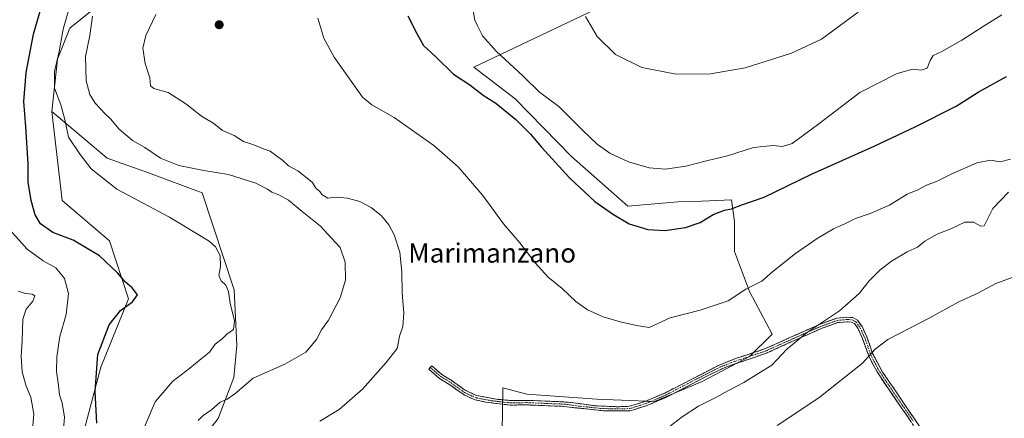
# Model space of a CAD drawing. Units: metres. Extents: x 553006 to 556459, y 4710129 to 4712468.
# Drawn here: x 555774 to 556183, y 4711389 to 4711555 of the extents above; entities that cross this region are included whole.
import ezdxf
from ezdxf.enums import TextEntityAlignment as Align

# ---------------------------------------------------------------- set-up
doc = ezdxf.new("R2010")
doc.units = ezdxf.units.M
doc.header["$MEASUREMENT"] = 0
doc.linetypes.add('TRAZO_Y_PUNTO', pattern=[1, 0.5, -0.25, 0, -0.25])
doc.linetypes.add('TRAZOSX2', pattern=[1.5, 1, -0.5])
for name, color, linetype, lineweight in [('Arbolado forestal CxS', 92, 'Continuous', 0), ('Camino', 19, 'TRAZOSX2', 0), ('Camino Cxs', 19, 'Continuous', 0), ('Camino eje', 19, 'TRAZO_Y_PUNTO', 0), ('Carátula', 7, 'Continuous', 5), ('Cultivos herbáceos CxS', 92, 'Continuous', 0), ('Cultivos leñosos CxS', 92, 'Continuous', 0), ('Curva de nivel maestra', 36, 'Continuous', 30), ('Curva de nivel normal', 36, 'Continuous', 0), ('Matorral CxS', 135, 'Continuous', 0), ('Punto de cota en terreno', 7, 'Continuous', 0), ('Texto cartográfico', 19, 'Continuous', 0)]:
    doc.layers.add(name, color=color, linetype=linetype, lineweight=lineweight)
doc.styles.add('Arial', font='txt', dxfattribs={"height": 0.2})

# ---------------------------------------------------------------- blocks, each defined once
blk = doc.blocks.new('*U158')
at = {"layer": 'Matorral CxS', "color": 135, "linetype": 'Continuous', "lineweight": 0}
blk.add_polyline3d([(555795.5989, 4711365.7309, 574.5212), (555807.3509, 4711410.2481, 576.4893), (555818.7661, 4711438.6329, 575.5547), (555810.9157, 4711462.7071, 577.212), (555791.2283, 4711479.5083, 577.4403), (555786.9059, 4711516.4943, 579.4426), (555809.9303, 4711497.0215, 582.0779), (555827.1123, 4711491.0069, 583.1176), (555849.4161, 4711482.5913, 583.6265), (555862.7573, 4711442.3437, 580.7626), (555863.8105, 4711419.2323, 581.6688), (555862.6019, 4711405.9481, 584.5143), (555856.0723, 4711388.7907, 587.1125)], dxfattribs=at)
blk = doc.blocks.new('*U213')
at = {"layer": 'Curva de nivel normal', "color": 36, "linetype": 'Continuous', "lineweight": 0}
blk.add_polyline3d([(556185.38, 4711496.61, 595), (556181.05, 4711495.48, 595), (556177.06, 4711496.22, 595), (556171.44, 4711495.12, 595), (556160.73, 4711490.46, 595), (556154.91, 4711487.5, 595), (556150.48, 4711485.84, 595), (556146.91, 4711483.97, 595), (556142.38, 4711482.07, 595), (556135.02, 4711477.55, 595), (556127.11, 4711474.03, 595), (556120.9, 4711471.93, 595), (556116.78, 4711469.85, 595), (556111.77, 4711467.64, 595), (556104.98, 4711463.68, 595), (556096.08, 4711457.49, 595), (556086.64, 4711449.89, 595), (556082.06, 4711445.87, 595), (556075.39, 4711442.6, 595), (556067.99, 4711437.8, 595), (556056.44, 4711433.87, 595), (556043.88, 4711430.73, 595), (556035.18, 4711426.69, 595), (556030, 4711427.44, 595), (556023.16, 4711429.05, 595), (556016.08, 4711431.17, 595), (556009.63, 4711434.05, 595), (556004.75, 4711437.5, 595), (555999.07, 4711442.86, 595), (555993.24, 4711447.55, 595), (555987.79, 4711453.6, 595), (555981.44, 4711461.83, 595), (555974.7, 4711469.78, 595), (555966.05, 4711481.54, 595), (555955.8, 4711493.53, 595), (555945.67, 4711502.38, 595), (555929.19, 4711514.02, 595), (555919.9, 4711519.31, 595), (555916.07, 4711522.39, 595), (555904.22, 4711539.09, 595), (555899.93, 4711547.01, 595), (555897.5, 4711555.26, 595)], dxfattribs=at)
blk = doc.blocks.new('*U214')
at = {"layer": 'Curva de nivel normal', "color": 36, "linetype": 'Continuous', "lineweight": 0}
blk.add_polyline3d([(556181.72, 4711556.65, 605), (556174.38, 4711552.11, 605), (556165.15, 4711546.11, 605), (556156.77, 4711541.36, 605), (556153.28, 4711539.76, 605), (556151.93, 4711537.64, 605), (556150.75, 4711534.46, 605), (556148.3, 4711533.61, 605), (556144.83, 4711534.01, 605), (556138.21, 4711532.21, 605), (556122.72, 4711524.4, 605), (556105.74, 4711511.28, 605), (556094.6, 4711503.22, 605), (556090.63, 4711501.9, 605), (556086.78, 4711502.4, 605), (556078.56, 4711501.44, 605), (556067.74, 4711498.1, 605), (556059, 4711496, 605), (556050.5, 4711493.8, 605), (556041.87, 4711492.48, 605), (556035.14, 4711493.08, 605), (556026.57, 4711495.51, 605), (556018.87, 4711499.15, 605), (556013.59, 4711502.86, 605), (556007.45, 4711508.72, 605), (555997.64, 4711518.6, 605), (555989.64, 4711524.44, 605), (555982.78, 4711531.17, 605), (555971.61, 4711541.58, 605), (555965.91, 4711547.92, 605), (555963.83, 4711552.02, 605), (555962.73, 4711554.5, 605), (555961.98, 4711559.3, 605)], dxfattribs=at)
blk = doc.blocks.new('*U221')
at = {"layer": 'Curva de nivel normal', "color": 36, "linetype": 'Continuous', "lineweight": 0}
blk.add_polyline3d([(555772.89, 4711441.75, 565), (555775.93, 4711440.87, 565), (555778.74, 4711440.58, 565), (555779.9, 4711439.79, 565), (555778.98, 4711437.68, 565), (555776.34, 4711434.28, 565), (555774.92, 4711430.09, 565), (555774.58, 4711421.11, 565), (555774.21, 4711414.65, 565), (555774.66, 4711408.18, 565), (555776.28, 4711402.35, 565), (555778.23, 4711397.69, 565), (555779.4, 4711390.69, 565), (555778.49, 4711379.35, 565), (555775.24, 4711371.41, 565), (555769.91, 4711363.26, 565)], dxfattribs=at)
blk = doc.blocks.new('*U226')
at = {"layer": 'Curva de nivel normal', "color": 36, "linetype": 'Continuous', "lineweight": 0}
blk.add_polyline3d([(555824.41, 4711382.69, 580), (555829.83, 4711395.82, 580), (555837.09, 4711404.23, 580), (555844.33, 4711409.82, 580), (555849.01, 4711413.69, 580), (555852.43, 4711416.35, 580), (555854.89, 4711419.69, 580), (555857.79, 4711422.02, 580), (555859.62, 4711423.97, 580), (555862.47, 4711425.87, 580), (555862.87, 4711429.42, 580), (555861.11, 4711436.79, 580), (555860.37, 4711441.67, 580), (555859.22, 4711444.24, 580), (555857.28, 4711446.1, 580), (555856.32, 4711448.36, 580), (555856.98, 4711452.09, 580), (555856.95, 4711456.54, 580), (555854.93, 4711460.2, 580), (555852.33, 4711462.58, 580), (555835.86, 4711472.6, 580), (555814, 4711484.21, 580), (555803.26, 4711492.66, 580), (555798.67, 4711498.58, 580), (555793.91, 4711505.82, 580), (555792.38, 4711513.11, 580), (555790.73, 4711519.27, 580), (555788.05, 4711526.12, 580), (555788.04, 4711533.06, 580), (555789.95, 4711541.42, 580), (555791.66, 4711550.67, 580), (555796.57, 4711567.66, 580)], dxfattribs=at)
blk = doc.blocks.new('*U237')
at = {"layer": 'Curva de nivel normal', "color": 36, "linetype": 'Continuous', "lineweight": 0}
for points in [[(555830.16, 4711556.78, 590), (555826.05, 4711548.01, 590), (555824.78, 4711542.79, 590), (555825.71, 4711536.41, 590), (555827.72, 4711530.5, 590), (555827.98, 4711527.16, 590), (555829.33, 4711525.98, 590), (555835.26, 4711524.4, 590), (555842.68, 4711519.72, 590), (555849.2, 4711514.58, 590), (555854.3, 4711511.49, 590), (555857.86, 4711508.56, 590), (555862.73, 4711506.46, 590), (555866.66, 4711504.03, 590), (555870.45, 4711502.7, 590), (555874.98, 4711500.9, 590), (555877.73, 4711499.98, 590), (555882.97, 4711496.15, 590), (555885.24, 4711493.9, 590), (555889.22, 4711491.81, 590), (555895.1, 4711487.15, 590), (555896.83, 4711484.51, 590), (555898.3, 4711483.22, 590), (555899.22, 4711481.99, 590), (555901.63, 4711480.42, 590), (555905.18, 4711480.8, 590), (555909.82, 4711480.45, 590), (555914.96, 4711479.01, 590), (555919.7, 4711476.5, 590), (555923.91, 4711473.06, 590), (555926.94, 4711469.4, 590), (555929.24, 4711465.26, 590), (555931.51, 4711458.02, 590), (555932.39, 4711449.86, 590), (555932.48, 4711441.08, 590), (555933.25, 4711432.66, 590), (555932.83, 4711427.12, 590), (555931.41, 4711423.04, 590), (555930.41, 4711417.98, 590), (555925.84, 4711412.15, 590), (555916.01, 4711400.98, 590), (555906.4, 4711392.52, 590), (555898.39, 4711387.77, 590)], [(556041.7, 4711383.99, 590), (556048.98, 4711389.57, 590), (556055.77, 4711393.99, 590), (556063.22, 4711397.69, 590), (556067.88, 4711400.31, 590), (556074.57, 4711403.86, 590), (556080.84, 4711407.65, 590), (556086.2, 4711411.02, 590), (556092.36, 4711417.69, 590), (556100.99, 4711424.68, 590), (556114.34, 4711433.55, 590), (556122.42, 4711440.84, 590), (556126.64, 4711446.01, 590), (556131, 4711450.53, 590), (556135.88, 4711454.26, 590), (556142.42, 4711458.15, 590), (556146.72, 4711460.1, 590), (556149.72, 4711462.59, 590), (556154.95, 4711465.47, 590), (556160.64, 4711467.72, 590), (556166.44, 4711470.4, 590), (556170.06, 4711470.52, 590), (556173.09, 4711468.84, 590), (556174.49, 4711468.98, 590), (556178.02, 4711476.09, 590), (556184.52, 4711482.95, 590)]]:
    blk.add_polyline3d(points, dxfattribs=at)
blk = doc.blocks.new('*U239')
at = {"layer": 'Curva de nivel normal', "color": 36, "linetype": 'Continuous', "lineweight": 0}
blk.add_polyline3d([(555791.46, 4711381.05, 570), (555792.17, 4711389.44, 570), (555791.22, 4711395.35, 570), (555790.13, 4711398.69, 570), (555789.57, 4711403.69, 570), (555788.89, 4711408.35, 570), (555788.97, 4711414.49, 570), (555790.3, 4711422.93, 570), (555792.89, 4711432.14, 570), (555793.87, 4711440.78, 570), (555792.18, 4711447.09, 570), (555788.62, 4711451.48, 570), (555783.3, 4711454.36, 570), (555776.75, 4711459.28, 570), (555769.42, 4711467.26, 570)], dxfattribs=at)
blk = doc.blocks.new('*U246')
at = {"layer": 'Curva de nivel normal', "color": 36, "linetype": 'Continuous', "lineweight": 0}
for points in [[(555803.88, 4711556.11, 585), (555802.78, 4711548.1, 585), (555800.97, 4711539.32, 585), (555801.16, 4711529.17, 585), (555802.7, 4711523.51, 585), (555805, 4711519.89, 585), (555807.08, 4711517.76, 585), (555809.1, 4711515.47, 585), (555811.33, 4711513.43, 585), (555814.9, 4711509.13, 585), (555820.5, 4711504.4, 585), (555825.57, 4711501.48, 585), (555832.14, 4711497.05, 585), (555839.79, 4711494.04, 585), (555850.06, 4711491.98, 585), (555860.41, 4711490.33, 585), (555871.7, 4711486.62, 585), (555876.57, 4711484.16, 585), (555878.32, 4711482.91, 585), (555881.3, 4711481.88, 585), (555885.33, 4711479.55, 585), (555890.94, 4711474.86, 585), (555898.54, 4711468.79, 585), (555903.04, 4711464.01, 585), (555906.76, 4711459.9, 585), (555908.91, 4711453.86, 585), (555908.96, 4711446.38, 585), (555906.78, 4711439.01, 585), (555901.92, 4711429.68, 585), (555899.03, 4711425.69, 585), (555896.89, 4711421.7, 585), (555892.46, 4711416.35, 585), (555883.76, 4711411.4, 585), (555870.62, 4711405.55, 585), (555863, 4711399.13, 585), (555859.79, 4711396.91, 585), (555856.93, 4711395.69, 585), (555853.34, 4711392.4, 585), (555849.79, 4711390.02, 585), (555847.74, 4711387.96, 585)], [(556088.39, 4711385.97, 585), (556105.75, 4711397.46, 585), (556123.81, 4711411.79, 585), (556129.08, 4711417.72, 585), (556134.39, 4711421.65, 585), (556151.31, 4711430.45, 585), (556163.87, 4711437.32, 585), (556171.8, 4711441.01, 585), (556179.33, 4711444.99, 585), (556187.6, 4711448.07, 585)]]:
    blk.add_polyline3d(points, dxfattribs=at)
blk = doc.blocks.new('*U255')
at = {"layer": 'Curva de nivel maestra', "color": 36, "linetype": 'Continuous', "lineweight": 30}
blk.add_polyline3d([(555805.58, 4711386.89, 575), (555804.97, 4711400.07, 575), (555806.12, 4711415.48, 575), (555810.79, 4711427.84, 575), (555815.43, 4711433.8, 575), (555820.48, 4711437.34, 575), (555822.49, 4711440.31, 575), (555820.36, 4711443.19, 575), (555817.38, 4711445.64, 575), (555814.42, 4711449.26, 575), (555806.82, 4711456.4, 575), (555795.76, 4711463, 575), (555787.32, 4711466.13, 575), (555782.28, 4711469.8, 575), (555780.06, 4711473.54, 575), (555778.29, 4711479.53, 575), (555777.12, 4711487.04, 575), (555777.12, 4711494.86, 575), (555776.13, 4711510.06, 575), (555775.25, 4711520.67, 575), (555776.22, 4711532.67, 575), (555779.38, 4711548.56, 575), (555784.32, 4711565.92, 575)], dxfattribs=at)
blk = doc.blocks.new('*U258')
at = {"layer": 'Curva de nivel maestra', "color": 36, "linetype": 'Continuous', "lineweight": 30}
blk.add_polyline3d([(555934.94, 4711556.19, 600), (555938.67, 4711548.92, 600), (555941.45, 4711543.86, 600), (555946.6, 4711539.13, 600), (555953.91, 4711531.99, 600), (555960.62, 4711527.54, 600), (555966.18, 4711523.31, 600), (555971.48, 4711519.91, 600), (555979.82, 4711513.08, 600), (555985.94, 4711507.02, 600), (555990.4, 4711501.64, 600), (556002.1, 4711488.9, 600), (556012.64, 4711479.06, 600), (556020.4, 4711473.71, 600), (556026.92, 4711469.72, 600), (556034.63, 4711467.44, 600), (556041.74, 4711467.02, 600), (556050.29, 4711468.18, 600), (556056.44, 4711470.36, 600), (556061.83, 4711473.66, 600), (556066.47, 4711475.52, 600), (556069.38, 4711475.94, 600), (556073.73, 4711477.65, 600), (556083.03, 4711480.88, 600), (556102.62, 4711490.39, 600), (556128.7, 4711502.04, 600), (556146.05, 4711510.17, 600), (556162.8, 4711518.74, 600), (556171.9, 4711524.54, 600), (556183.72, 4711531.04, 600)], dxfattribs=at)
blk = doc.blocks.new('5PATER')
at = {"layer": 'Carátula', "linetype": 'Continuous', "lineweight": 5}
h = blk.add_hatch(color=250, dxfattribs=at)
edge = h.paths.add_edge_path()
edge.add_ellipse((0, 0.01), major_axis=(-1.33, -1.34), ratio=0.999422, start_angle=0, end_angle=360)

msp = doc.modelspace()

# ---------------------------------------------------------------- linework, layer by layer
at = {"layer": 'Arbolado forestal CxS', "color": 92, "linetype": 'Continuous', "lineweight": 0}
for points in [[(555803.06, 4711558.02, 585.95), (555794.47, 4711551.15, 582.39), (555789.31, 4711538.26, 581.28), (555786.91, 4711516.49, 579.44), (555791.23, 4711479.51, 577.44), (555810.92, 4711462.71, 577.21), (555818.77, 4711438.63, 575.55), (555807.35, 4711410.25, 576.49), (555795.6, 4711365.73, 574.52), (555802.16, 4711353.7, 578.02), (555797.78, 4711312.12, 577.64), (555787.65, 4711259.03, 566.19), (555770.43, 4711233.06, 562.52)], [(555803.06, 4711558.02, 585.95), (555794.47, 4711551.15, 582.39), (555789.31, 4711538.26, 581.28), (555786.91, 4711516.49, 579.44)], [(555786.91, 4711516.49, 579.44), (555791.23, 4711479.51, 577.44), (555810.92, 4711462.71, 577.21), (555818.77, 4711438.63, 575.55), (555807.35, 4711410.25, 576.49), (555795.6, 4711365.73, 574.52), (555802.16, 4711353.7, 578.02), (555797.78, 4711312.12, 577.64), (555787.65, 4711259.03, 566.19), (555770.43, 4711233.06, 562.52), (555762.28, 4711204.4, 558.18), (555759.79, 4711167.94, 565.06), (555735.92, 4711141.01, 562.32), (555691.81, 4711106.25, 555.95), (555662.72, 4711094.53, 547.55), (555634.78, 4711094.25, 539.49), (555608.75, 4711094, 529.65)]]:
    msp.add_polyline3d(points, dxfattribs=at)
at = {"layer": 'Camino', "color": 19, "linetype": 'TRAZOSX2', "lineweight": 0}
for points in [[(555944.22, 4711410.08), (555944.84, 4711410.78), (555949.08, 4711407.07), (555953.36, 4711404.46), (555958.47, 4711400.75), (555963.45, 4711398.4), (555972.51, 4711396.78), (555977.48, 4711396.3), (555984.56, 4711396.38), (555998.77, 4711395.79), (556003.76, 4711395.42), (556012.56, 4711394.14), (556022.04, 4711393.72), (556027.04, 4711393.9), (556033.76, 4711396.06), (556041.68, 4711399.42), (556064.28, 4711411.05), (556071.08, 4711413.75), (556083.2, 4711417.74), (556089.56, 4711420.62), (556106.04, 4711427.98), (556113.24, 4711430.54), (556117.32, 4711430.94), (556119.88, 4711430.78), (556121.8, 4711429.74), (556123.68, 4711427.02), (556125.64, 4711422.78), (556128.08, 4711415.9), (556132.19, 4711408.17), (556149.93, 4711382.11)], [(556148.42, 4711380.98), (556139.99, 4711393.4), (556131.57, 4711405.68), (556128.09, 4711411.47), (556126.35, 4711415.14), (556123.89, 4711422.07), (556122.04, 4711426.08), (556120.51, 4711428.3), (556119.35, 4711428.93), (556117.35, 4711429.05), (556113.65, 4711428.69), (556106.73, 4711426.23), (556093.03, 4711420.12), (556083.88, 4711415.99), (556067.05, 4711410.2), (556060.55, 4711407.18), (556042.47, 4711397.72), (556034.41, 4711394.3), (556027.36, 4711392.03), (556017.04, 4711391.97), (555998.66, 4711393.91), (555984.53, 4711394.5), (555977.4, 4711394.42), (555967.31, 4711395.63), (555962.88, 4711396.59), (555958.31, 4711398.62), (555952.31, 4711402.9), (555948.04, 4711405.49), (555943.6, 4711409.37), (555944.22, 4711410.08)]]:
    msp.add_lwpolyline(points, dxfattribs=at)
at = {"layer": 'Camino Cxs', "color": 19, "linetype": 'Continuous', "lineweight": 0}
msp.add_polyline3d([(556144.21, 4711387.19, 580.86), (556142.1, 4711390.3, 581.14), (556139.99, 4711393.4, 581.54), (556137.18, 4711397.49, 582.1), (556134.38, 4711401.59, 582.74), (556131.57, 4711405.68, 583.38), (556129.83, 4711408.58, 583.89), (556128.09, 4711411.47, 584.4), (556126.35, 4711415.14, 585.13), (556125.12, 4711418.61, 585.91), (556123.89, 4711422.07, 586.37), (556122.04, 4711426.08, 587.35), (556120.51, 4711428.3, 587.97), (556119.35, 4711428.93, 588.22), (556117.35, 4711429.05, 588.46), (556113.65, 4711428.69, 588.8), (556110.19, 4711427.46, 589.11), (556106.73, 4711426.23, 589.51), (556103.31, 4711424.7, 589.79), (556099.88, 4711423.18, 589.77), (556096.46, 4711421.65, 590.01), (556093.03, 4711420.12, 590.32), (556089.98, 4711418.74, 590.22), (556086.93, 4711417.37, 590.39), (556083.88, 4711415.99, 590.67), (556079.67, 4711414.54, 590.73), (556075.47, 4711413.1, 590.56), (556071.26, 4711411.65, 590.7), (556067.05, 4711410.2, 590.87), (556063.8, 4711408.69, 590.74), (556060.55, 4711407.18, 590.75), (556056.93, 4711405.29, 590.84), (556053.32, 4711403.4, 590.66), (556049.7, 4711401.5, 591.01), (556046.09, 4711399.61, 591.07), (556042.47, 4711397.72, 590.8), (556038.44, 4711396.01, 590.96), (556034.41, 4711394.3, 590.99), (556030.89, 4711393.17, 590.95), (556027.36, 4711392.03, 591.03), (556023.92, 4711392.01, 591.18), (556020.48, 4711391.99, 591.33), (556017.04, 4711391.97, 591.44), (556012.45, 4711392.46, 591.64), (556007.85, 4711392.94, 591.82), (556003.26, 4711393.43, 591.9), (555998.66, 4711393.91, 592.03), (555993.95, 4711394.11, 592.1), (555989.24, 4711394.3, 592.13), (555984.53, 4711394.5, 592.14), (555980.97, 4711394.46, 592.1), (555977.4, 4711394.42, 592.07), (555974.04, 4711394.82, 592.06), (555970.67, 4711395.23, 592), (555967.31, 4711395.63, 591.97), (555962.88, 4711396.59, 591.92), (555960.6, 4711397.61, 591.87), (555958.31, 4711398.62, 591.76), (555955.31, 4711400.76, 591.75), (555952.31, 4711402.9, 591.7), (555948.04, 4711405.49, 591.45), (555945.82, 4711407.43, 591.32), (555943.6, 4711409.37, 591.23), (555944.84, 4711410.78, 591.38), (555946.96, 4711408.93, 591.47), (555949.08, 4711407.07, 591.62), (555951.22, 4711405.77, 591.77), (555953.36, 4711404.46, 591.86), (555955.92, 4711402.61, 591.95), (555958.47, 4711400.75, 591.96), (555960.96, 4711399.58, 592.04), (555963.45, 4711398.4, 592.1), (555967.98, 4711397.59, 592.21), (555972.51, 4711396.78, 592.23), (555977.48, 4711396.3, 592.37), (555981.02, 4711396.34, 592.41), (555984.56, 4711396.38, 592.47), (555989.3, 4711396.18, 592.48), (555994.03, 4711395.99, 592.46), (555998.77, 4711395.79, 592.42), (556001.27, 4711395.61, 592.36), (556003.76, 4711395.42, 592.32), (556008.16, 4711394.78, 592.13), (556012.56, 4711394.14, 591.86), (556017.3, 4711393.93, 591.67), (556022.04, 4711393.72, 591.44), (556024.54, 4711393.81, 591.35), (556027.04, 4711393.9, 591.25), (556030.4, 4711394.98, 591.43), (556033.76, 4711396.06, 591.42), (556037.72, 4711397.74, 591.2), (556041.68, 4711399.42, 591.18), (556045.45, 4711401.36, 591.68), (556049.21, 4711403.3, 591.43), (556052.98, 4711405.24, 591.33), (556056.75, 4711407.17, 591.13), (556060.51, 4711409.11, 591.1), (556064.28, 4711411.05, 591.39), (556067.68, 4711412.4, 591.15), (556071.08, 4711413.75, 590.99), (556075.12, 4711415.08, 591.35), (556079.16, 4711416.41, 591.49), (556083.2, 4711417.74, 591.17), (556086.38, 4711419.18, 590.84), (556089.56, 4711420.62, 590.95), (556093.68, 4711422.46, 590.74), (556097.8, 4711424.3, 590.21), (556101.92, 4711426.14, 590.42), (556106.04, 4711427.98, 589.87), (556109.64, 4711429.26, 589.52), (556113.24, 4711430.54, 589.39), (556117.32, 4711430.94, 588.87), (556119.88, 4711430.78, 588.56), (556121.8, 4711429.74, 588.11), (556123.68, 4711427.02, 587.22), (556125.64, 4711422.78, 586.09), (556126.86, 4711419.34, 585.69), (556128.08, 4711415.9, 585), (556130.14, 4711412.04, 584.26), (556132.19, 4711408.17, 583.6), (556134.72, 4711404.45, 583), (556137.26, 4711400.72, 582.44), (556139.79, 4711397, 581.93), (556142.33, 4711393.28, 581.42), (556144.86, 4711389.56, 581.06), (556147.4, 4711385.83, 580.72)], dxfattribs=at)
at = {"layer": 'Camino eje', "color": 19, "linetype": 'TRAZO_Y_PUNTO', "lineweight": 0}
msp.add_lwpolyline([(555944.22, 4711410.08), (555948.56, 4711406.28), (555950.7, 4711404.99), (555952.84, 4711403.68), (555955.39, 4711401.83), (555958.39, 4711399.69), (555960.88, 4711398.51), (555963.17, 4711397.5), (555965.38, 4711397.02), (555969.91, 4711396.21), (555974.96, 4711395.6), (555977.44, 4711395.36), (555984.55, 4711395.44), (555998.72, 4711394.85), (556001.21, 4711394.67), (556005.61, 4711394.03), (556014.8, 4711393.06), (556019.54, 4711392.85), (556024.7, 4711392.88), (556027.2, 4711392.97), (556034.09, 4711395.18), (556042.08, 4711398.57), (556051.12, 4711403.3), (556062.42, 4711409.12), (556065.67, 4711410.63), (556069.07, 4711411.98), (556077.48, 4711414.87), (556083.54, 4711416.87), (556086.72, 4711418.31), (556091.3, 4711420.37), (556099.54, 4711424.05), (556106.39, 4711427.11), (556113.45, 4711429.62), (556117.34, 4711430), (556118.34, 4711429.94), (556119.62, 4711429.86), (556121.16, 4711429.02), (556122.86, 4711426.55), (556124.77, 4711422.43), (556127.22, 4711415.52), (556128.09, 4711413.69), (556130.14, 4711409.82), (556131.88, 4711406.93), (556136.32, 4711400.41), (556140.53, 4711394.27), (556144.96, 4711387.76)], dxfattribs=at)
at = {"layer": 'Cultivos herbáceos CxS', "color": 92, "linetype": 'Continuous', "lineweight": 0}
for points in [[(556169.31, 4711636.48, 608.05), (556164.05, 4711630.99, 608.33), (555962.28, 4711534.86, 603.39), (555979.53, 4711521.78, 603.07), (556002.87, 4711497.79, 603.56), (556026.32, 4711477.05, 601.62), (556047.06, 4711478.85, 601.95), (556053.95, 4711479.11, 601.75), (556069.47, 4711479.68, 600.22), (556070.71, 4711470.79, 598.37), (556070.71, 4711458.31, 596.44), (556076.95, 4711441.66, 594.48), (556086.32, 4711423.96, 591.3), (556076.95, 4711414.6, 590.43), (556057.18, 4711404.19, 590.42), (556037.4, 4711395.87, 590.7), (556013.47, 4711396.91, 592.13), (555984.33, 4711398.99, 592.4), (555974.45, 4711401.59, 592.69), (555973.26, 4711328.05, 590.06), (555972.96, 4711318.94, 590.04)], [(556164.05, 4711630.99, 608.33), (555962.28, 4711534.86, 603.39), (555979.53, 4711521.78, 603.07), (556002.87, 4711497.79, 603.56), (556026.32, 4711477.05, 601.62), (556047.06, 4711478.85, 601.95), (556053.95, 4711479.11, 601.75), (556069.47, 4711479.68, 600.22), (556070.71, 4711470.79, 598.37), (556070.71, 4711458.31, 596.44), (556076.95, 4711441.66, 594.48), (556086.32, 4711423.96, 591.3), (556076.95, 4711414.6, 590.43), (556057.18, 4711404.19, 590.42), (556037.4, 4711395.87, 590.7), (556013.47, 4711396.91, 592.13), (555984.33, 4711398.99, 592.4), (555974.45, 4711401.59, 592.69), (555973.26, 4711328.05, 590.06)], [(555856.07, 4711388.79, 587.11), (555862.6, 4711405.95, 584.51), (555863.81, 4711419.23, 581.67), (555862.76, 4711442.34, 580.76), (555849.42, 4711482.59, 583.63), (555827.11, 4711491.01, 583.12), (555809.93, 4711497.02, 582.08), (555786.91, 4711516.49, 579.44), (555789.31, 4711538.26, 581.28), (555794.47, 4711551.15, 582.39), (555803.06, 4711558.02, 585.95)], [(555803.06, 4711558.02, 585.95), (555794.47, 4711551.15, 582.39), (555789.31, 4711538.26, 581.28), (555786.91, 4711516.49, 579.44)], [(555786.91, 4711516.49, 579.44), (555809.93, 4711497.02, 582.08), (555827.11, 4711491.01, 583.12), (555849.42, 4711482.59, 583.63), (555862.76, 4711442.34, 580.76), (555863.81, 4711419.23, 581.67), (555862.6, 4711405.95, 584.51), (555856.07, 4711388.79, 587.11), (555852.03, 4711383.78, 587.64), (555858.61, 4711364.64, 589.86), (555868.93, 4711351.5, 591.03), (555881.13, 4711337.42, 591.55), (555898.02, 4711318.65, 591.83), (555923.36, 4711305.51, 591.47), (555953.4, 4711298, 590.51), (555959.97, 4711311.14, 590.72), (555962.82, 4711314.62, 590.62), (555968.41, 4711321.46, 590.35), (555972.96, 4711318.94, 590.04)]]:
    msp.add_polyline3d(points, dxfattribs=at)
at = {"layer": 'Cultivos leñosos CxS', "color": 92, "linetype": 'Continuous', "lineweight": 0}
for points in [[(556169.31, 4711636.48, 608.05), (556164.05, 4711630.99, 608.33), (555962.28, 4711534.86, 603.39), (555979.53, 4711521.78, 603.07), (556002.87, 4711497.79, 603.56), (556026.32, 4711477.05, 601.62), (556047.06, 4711478.85, 601.95), (556053.95, 4711479.11, 601.75), (556069.47, 4711479.68, 600.22), (556070.71, 4711470.79, 598.37), (556070.71, 4711458.31, 596.44), (556076.95, 4711441.66, 594.48), (556086.32, 4711423.96, 591.3), (556076.95, 4711414.6, 590.43), (556057.18, 4711404.19, 590.42), (556037.4, 4711395.87, 590.7), (556013.47, 4711396.91, 592.13), (555984.33, 4711398.99, 592.4), (555974.45, 4711401.59, 592.69), (555973.26, 4711328.05, 590.06), (555972.96, 4711318.94, 590.04)], [(555973.26, 4711328.05, 590.06), (555974.45, 4711401.59, 592.69), (555984.33, 4711398.99, 592.4), (556013.47, 4711396.91, 592.13), (556037.4, 4711395.87, 590.7), (556057.18, 4711404.19, 590.42), (556076.95, 4711414.6, 590.43), (556086.32, 4711423.96, 591.3), (556076.95, 4711441.66, 594.48), (556070.71, 4711458.31, 596.44), (556070.71, 4711470.79, 598.37), (556069.47, 4711479.68, 600.22), (556053.95, 4711479.11, 601.75), (556047.06, 4711478.85, 601.95), (556026.32, 4711477.05, 601.62), (556002.87, 4711497.79, 603.56), (555979.53, 4711521.78, 603.07), (555962.28, 4711534.86, 603.39), (556164.05, 4711630.99, 608.33)]]:
    msp.add_polyline3d(points, dxfattribs=at)
at = {"layer": 'Curva de nivel normal', "color": 36, "linetype": 'Continuous', "lineweight": 0}
for points in [[(556046.43, 4711532.01, 610), (556060.64, 4711532.1, 610), (556075.06, 4711534.64, 610), (556094.39, 4711540.66, 610), (556106.82, 4711546.51, 610), (556122.1, 4711557.82, 610)], [(556008.8, 4711555.91, 610), (556013.57, 4711547.59, 610), (556021.26, 4711540.1, 610), (556032.2, 4711534.79, 610), (556046.43, 4711532.01, 610)]]:
    msp.add_polyline3d(points, dxfattribs=at)
at = {"layer": 'Matorral CxS', "color": 135, "linetype": 'Continuous', "lineweight": 0}
for points in [[(555786.91, 4711516.49, 579.44), (555791.23, 4711479.51, 577.44), (555810.92, 4711462.71, 577.21), (555818.77, 4711438.63, 575.55), (555807.35, 4711410.25, 576.49), (555795.6, 4711365.73, 574.52), (555802.16, 4711353.7, 578.02), (555797.78, 4711312.12, 577.64), (555787.65, 4711259.03, 566.19), (555770.43, 4711233.06, 562.52), (555762.28, 4711204.4, 558.18), (555759.79, 4711167.94, 565.06), (555735.92, 4711141.01, 562.32), (555691.81, 4711106.25, 555.95), (555662.72, 4711094.53, 547.55), (555634.78, 4711094.25, 539.49), (555608.75, 4711094, 529.65)], [(555786.91, 4711516.49, 579.44), (555809.93, 4711497.02, 582.08), (555827.11, 4711491.01, 583.12), (555849.42, 4711482.59, 583.63), (555862.76, 4711442.34, 580.76), (555863.81, 4711419.23, 581.67), (555862.6, 4711405.95, 584.51), (555856.07, 4711388.79, 587.11), (555852.03, 4711383.78, 587.64), (555858.61, 4711364.64, 589.86), (555868.93, 4711351.5, 591.03), (555881.13, 4711337.42, 591.55), (555898.02, 4711318.65, 591.83), (555923.36, 4711305.51, 591.47), (555953.4, 4711298, 590.51), (555959.97, 4711311.14, 590.72), (555962.82, 4711314.62, 590.62), (555968.41, 4711321.46, 590.35), (555972.96, 4711318.94, 590.04)]]:
    msp.add_polyline3d(points, dxfattribs=at)

# ---------------------------------------------------------------- block references
at = {"layer": 'Curva de nivel maestra', "color": 36, "linetype": 'Continuous', "lineweight": 30}
for name in ['*U255', '*U258']:
    msp.add_blockref(name, (0, 0), dxfattribs=at)
at = {"layer": 'Curva de nivel normal', "color": 36, "linetype": 'Continuous', "lineweight": 0}
for name in ['*U214', '*U213', '*U246', '*U226', '*U237', '*U239', '*U221']:
    msp.add_blockref(name, (0, 0), dxfattribs=at)
at = {"layer": 'Matorral CxS', "color": 135, "linetype": 'Continuous', "lineweight": 0}
msp.add_blockref('*U158', (0, 0), dxfattribs=at)
at = {"layer": 'Punto de cota en terreno', "linetype": 'Continuous', "lineweight": 0}
msp.add_blockref('5PATER', (555856.49, 4711552.53, 592.47), dxfattribs=at)

# ---------------------------------------------------------------- texts
at = {"layer": 'Texto cartográfico', "color": 19, "linetype": 'Continuous', "lineweight": 0, "style": 'Arial'}
msp.add_text('Marimanzano', height=8, dxfattribs=at).set_placement((555969.96, 4711457.66), align=Align.MIDDLE_CENTER)

doc.saveas('drawing.dxf')
